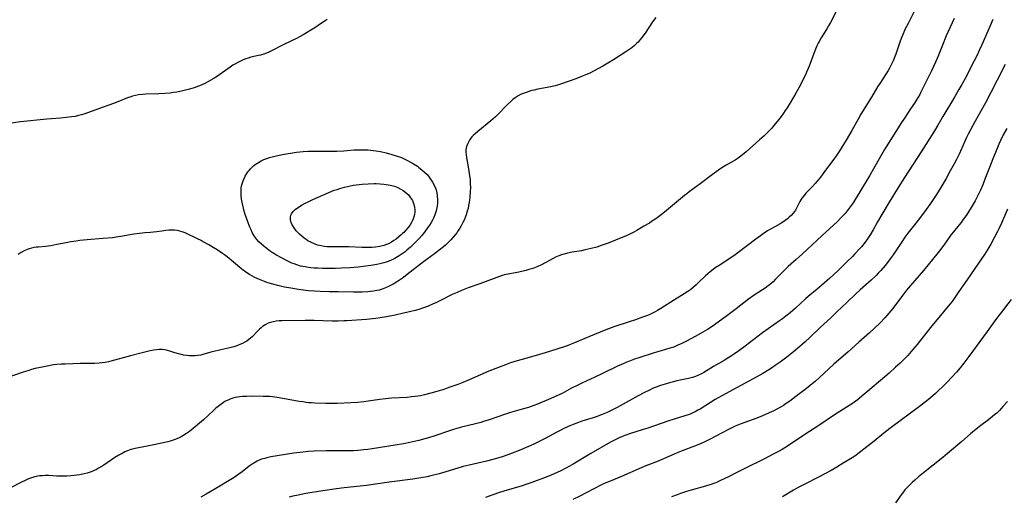
# Model space of a CAD drawing. Units: inches. Extents: x 2071968 to 2077590, y 169407 to 174889.
# Drawn here: x 2077164 to 2077412, y 170507 to 170628 of the extents above; entities that cross this region are included whole.
import ezdxf

# ---------------------------------------------------------------- set-up
doc = ezdxf.new("R2010")
doc.units = ezdxf.units.IN
doc.header["$MEASUREMENT"] = 0
doc.layers.add('c_05_T15S_R19E', color=226, linetype='Continuous')

msp = doc.modelspace()

# ---------------------------------------------------------------- linework, layer by layer
at = {"layer": 'c_05_T15S_R19E'}
for points, elevation in [([(2077399.47, 170627.93), (2077397.45, 170623.47), (2077396.47, 170621.14), (2077395.28, 170618.22), (2077394.68, 170616.86), (2077393.67, 170614.67), (2077391.81, 170610.76), (2077391.05, 170609.27), (2077390.73, 170608.7), (2077389.9, 170607.31), (2077389.38, 170606.5), (2077388.43, 170605.05), (2077386.86, 170602.75), (2077386.11, 170601.63), (2077383.26, 170597.09), (2077381.87, 170594.76), (2077378.03, 170588.17), (2077375.11, 170583.22), (2077374.48, 170582.19), (2077373.9, 170581.3), (2077373.44, 170580.62), (2077372.96, 170579.96), (2077372.46, 170579.31), (2077371.91, 170578.65), (2077371.25, 170577.92), (2077370.86, 170577.52), (2077369.94, 170576.62), (2077366.1, 170573.08), (2077362.35, 170569.5), (2077361.17, 170568.44), (2077359.51, 170567), (2077357.55, 170565.2), (2077356.29, 170563.99), (2077354.34, 170562.01), (2077353.72, 170561.4), (2077353.14, 170560.89), (2077352.48, 170560.35), (2077351.7, 170559.78), (2077351.06, 170559.34), (2077348.95, 170557.97), (2077347.54, 170556.98), (2077344.41, 170554.57), (2077342.05, 170552.78), (2077338.96, 170550.51), (2077337.87, 170549.75), (2077337.19, 170549.31), (2077336.59, 170548.95), (2077335.41, 170548.27), (2077334.04, 170547.54), (2077331.87, 170546.41), (2077330.7, 170545.82), (2077329.69, 170545.33), (2077329.21, 170545.12), (2077328.63, 170544.9), (2077327.64, 170544.57), (2077325.5, 170543.94), (2077323.71, 170543.39), (2077319.83, 170542.14), (2077318.76, 170541.79), (2077317.47, 170541.33), (2077316.52, 170540.96), (2077315.84, 170540.67), (2077314.46, 170540.05), (2077310.5, 170538.1), (2077308.72, 170537.24), (2077305.46, 170535.76), (2077304.27, 170535.2), (2077302.86, 170534.47), (2077300.45, 170533.18), (2077299.31, 170532.63), (2077297.64, 170531.88), (2077294.21, 170530.44), (2077293.32, 170530.09), (2077292, 170529.65), (2077290.4, 170529.17), (2077287.45, 170528.34), (2077285.66, 170527.78), (2077284.47, 170527.37), (2077282.09, 170526.52), (2077280.64, 170526.05), (2077279.96, 170525.85), (2077278.6, 170525.48), (2077275.04, 170524.61), (2077273.32, 170524.12), (2077271.8, 170523.63), (2077268.33, 170522.44), (2077266.74, 170521.94), (2077265.78, 170521.68), (2077264.29, 170521.3), (2077262.06, 170520.8), (2077260.4, 170520.45), (2077258.33, 170520.08), (2077252.55, 170519.18), (2077251.4, 170519.02), (2077250.4, 170518.9), (2077248.92, 170518.76), (2077247.84, 170518.69), (2077246.03, 170518.63), (2077240.91, 170518.63), (2077237.85, 170518.58), (2077236.41, 170518.5), (2077235.02, 170518.37), (2077234.23, 170518.28), (2077232.75, 170518.06), (2077226.93, 170517.12), (2077225.91, 170516.91), (2077225.38, 170516.77), (2077224.6, 170516.53), (2077223.99, 170516.28), (2077223.51, 170516.06), (2077223.05, 170515.81), (2077222.2, 170515.28), (2077221.49, 170514.77), (2077219.7, 170513.39), (2077218.88, 170512.77), (2077217.69, 170511.94), (2077216.03, 170510.88), (2077214.1, 170509.72), (2077210.63, 170507.68), (2077209.3, 170506.93)], 1052), ([(2077409.23, 170627.65), (2077408.52, 170626.07), (2077406.43, 170621.21), (2077405.76, 170619.77), (2077405.3, 170618.82), (2077404.4, 170617.04), (2077402.18, 170612.72), (2077401.38, 170611.25), (2077400.63, 170609.93), (2077399.53, 170608.05), (2077396.56, 170603.1), (2077395.31, 170600.91), (2077394.48, 170599.54), (2077391.09, 170594.18), (2077386.9, 170587.68), (2077385.32, 170585.16), (2077383.06, 170581.51), (2077381.19, 170578.41), (2077380.1, 170576.53), (2077379, 170574.54), (2077378.26, 170573.27), (2077377.57, 170572.21), (2077376.94, 170571.35), (2077376.04, 170570.23), (2077375.65, 170569.77), (2077374.39, 170568.4), (2077373.79, 170567.79), (2077372.28, 170566.3), (2077370.05, 170564.16), (2077368.03, 170562.3), (2077366.06, 170560.54), (2077364.88, 170559.53), (2077362.6, 170557.68), (2077361.87, 170557.04), (2077359.36, 170554.75), (2077358.01, 170553.57), (2077356.95, 170552.7), (2077356.12, 170552.05), (2077355.38, 170551.49), (2077351.07, 170548.46), (2077346.67, 170545.15), (2077345.04, 170543.96), (2077343.97, 170543.21), (2077343.2, 170542.69), (2077341.89, 170541.85), (2077341.34, 170541.52), (2077338.66, 170540), (2077336.25, 170538.47), (2077335.68, 170538.14), (2077334.88, 170537.75), (2077334.14, 170537.46), (2077333.38, 170537.23), (2077332.34, 170536.96), (2077329.45, 170536.33), (2077328.58, 170536.13), (2077327.6, 170535.88), (2077326.47, 170535.55), (2077325.31, 170535.17), (2077324.23, 170534.77), (2077323.49, 170534.47), (2077322.49, 170534.02), (2077321.11, 170533.34), (2077319.67, 170532.57), (2077314.39, 170529.65), (2077312.64, 170528.75), (2077311.82, 170528.35), (2077310.6, 170527.82), (2077309.1, 170527.26), (2077308.34, 170527), (2077305.47, 170526.13), (2077304.61, 170525.84), (2077303.28, 170525.34), (2077302.45, 170525), (2077301.08, 170524.38), (2077299.96, 170523.81), (2077298.99, 170523.3), (2077296.35, 170521.86), (2077294.64, 170520.99), (2077293.36, 170520.39), (2077292.57, 170520.04), (2077289.6, 170518.79), (2077287.86, 170518.08), (2077286.78, 170517.68), (2077285.34, 170517.18), (2077283.89, 170516.73), (2077282.97, 170516.47), (2077281.39, 170516.07), (2077277.04, 170515.08), (2077275.48, 170514.68), (2077274.18, 170514.31), (2077271.15, 170513.39), (2077269.41, 170512.88), (2077267.34, 170512.33), (2077266.37, 170512.1), (2077264.84, 170511.81), (2077262.8, 170511.49), (2077256.78, 170510.74), (2077251.07, 170509.94), (2077245.41, 170509.29), (2077243.54, 170509.04), (2077240.1, 170508.53), (2077235.78, 170507.85), (2077233.81, 170507.5), (2077232.48, 170507.2), (2077231.54, 170506.93)], 1050), ([(2077412.9, 170579.7), (2077411.36, 170576.18), (2077410.71, 170574.77), (2077410.36, 170574.07), (2077409.65, 170572.68), (2077408.66, 170570.86), (2077407.92, 170569.62), (2077407.06, 170568.26), (2077405.55, 170566.04), (2077402.59, 170561.81), (2077400.65, 170558.92), (2077399.79, 170557.67), (2077398.89, 170556.43), (2077398.35, 170555.73), (2077396.78, 170553.79), (2077393.46, 170549.81), (2077392.52, 170548.63), (2077390.06, 170545.51), (2077389.03, 170544.24), (2077388.18, 170543.27), (2077387.73, 170542.78), (2077386.83, 170541.86), (2077385.76, 170540.82), (2077384.65, 170539.78), (2077383.01, 170538.32), (2077378.17, 170534.13), (2077376.16, 170532.44), (2077375.46, 170531.88), (2077374.49, 170531.15), (2077373.13, 170530.23), (2077368.98, 170527.57), (2077365.5, 170525.25), (2077361.73, 170522.82), (2077357.37, 170519.86), (2077356.01, 170519.02), (2077355.24, 170518.57), (2077353.93, 170517.87), (2077351.22, 170516.49), (2077346.93, 170514.39), (2077344.22, 170512.99), (2077342.47, 170512.11), (2077340.45, 170511.15), (2077339.61, 170510.78), (2077338.77, 170510.43), (2077337.97, 170510.13), (2077336.69, 170509.73), (2077333.03, 170508.75), (2077331.85, 170508.4), (2077330.36, 170507.91), (2077329.48, 170507.59), (2077328.06, 170507.01)], 1044), ([(2077413.81, 170556.88), (2077411.04, 170553.3), (2077410.16, 170552.1), (2077407.78, 170548.78), (2077403.15, 170542.51), (2077401.87, 170540.81), (2077400.91, 170539.63), (2077400, 170538.56), (2077398.75, 170537.18), (2077397.76, 170536.14), (2077396.46, 170534.83), (2077395.59, 170533.98), (2077394.7, 170533.15), (2077394.03, 170532.56), (2077392.97, 170531.66), (2077392.21, 170531.04), (2077390.71, 170529.89), (2077383.5, 170524.56), (2077382.09, 170523.46), (2077378.83, 170520.76), (2077377.41, 170519.64), (2077375.45, 170518.15), (2077374.33, 170517.35), (2077373.69, 170516.93), (2077372.45, 170516.14), (2077371.43, 170515.53), (2077369.78, 170514.54), (2077368.39, 170513.74), (2077366.75, 170512.84), (2077365.38, 170512.12), (2077361.36, 170510.1), (2077360.08, 170509.42), (2077358.85, 170508.73), (2077356.1, 170507.07)], 1042), ([(2077412.89, 170531.17), (2077411.76, 170529.83), (2077410.84, 170528.84), (2077410.17, 170528.19), (2077409.63, 170527.73), (2077409.15, 170527.32), (2077408.06, 170526.48), (2077406.15, 170525.06), (2077404.57, 170523.8), (2077403.59, 170522.98), (2077401.34, 170521), (2077397.78, 170518), (2077396.58, 170517.01), (2077391.69, 170513.13), (2077390.45, 170512.1), (2077389.49, 170511.27), (2077388.87, 170510.7), (2077388.13, 170509.98), (2077387.39, 170509.2), (2077387.02, 170508.78), (2077386.67, 170508.35), (2077386.05, 170507.57), (2077384.59, 170505.51)], 1040)]:
    msp.add_lwpolyline(points, dxfattribs=dict(at, elevation=elevation))
for points in [[(2077369.65, 170629.67, 1056), (2077368.19, 170626.85, 1056), (2077367.73, 170626.05, 1056), (2077367.26, 170625.26, 1056), (2077365.88, 170623.02, 1056), (2077365.35, 170622.1, 1056), (2077365.1, 170621.62, 1056), (2077364.8, 170621.01, 1056), (2077364.25, 170619.76, 1056), (2077363.63, 170618.14, 1056), (2077362.82, 170615.87, 1056), (2077362.59, 170615.27, 1056), (2077362.19, 170614.33, 1056), (2077361.87, 170613.66, 1056), (2077360.21, 170610.38, 1056), (2077359.48, 170609.04, 1056), (2077358.89, 170608.01, 1056), (2077357.79, 170606.17, 1056), (2077357.24, 170605.3, 1056), (2077356.8, 170604.62, 1056), (2077356.33, 170603.95, 1056), (2077355.76, 170603.16, 1056), (2077354.74, 170601.83, 1056), (2077353.86, 170600.76, 1056), (2077353.37, 170600.2, 1056), (2077352.8, 170599.59, 1056), (2077351.47, 170598.26, 1056), (2077350.33, 170597.2, 1056), (2077346.92, 170594.23, 1056), (2077345.59, 170593.14, 1056), (2077344.87, 170592.58, 1056), (2077344.12, 170592.08, 1056), (2077343.26, 170591.59, 1056), (2077341.87, 170590.86, 1056), (2077341.02, 170590.34, 1056), (2077339.91, 170589.56, 1056), (2077338.44, 170588.5, 1056), (2077335.32, 170586.11, 1056), (2077332.55, 170584.08, 1056), (2077331.96, 170583.63, 1056), (2077331.38, 170583.17, 1056), (2077329.36, 170581.45, 1056), (2077326.31, 170578.94, 1056), (2077325.15, 170578.04, 1056), (2077324.1, 170577.27, 1056), (2077323.05, 170576.57, 1056), (2077322.49, 170576.21, 1056), (2077321.13, 170575.39, 1056), (2077319.29, 170574.31, 1056), (2077318.43, 170573.84, 1056), (2077317.56, 170573.4, 1056), (2077316.48, 170572.91, 1056), (2077315.81, 170572.63, 1056), (2077312.07, 170571.15, 1056), (2077310.32, 170570.51, 1056), (2077309.22, 170570.15, 1056), (2077307.82, 170569.76, 1056), (2077306.32, 170569.41, 1056), (2077305.38, 170569.23, 1056), (2077303.04, 170568.84, 1056), (2077301.79, 170568.6, 1056), (2077300.96, 170568.39, 1056), (2077300.29, 170568.19, 1056), (2077299.64, 170567.96, 1056), (2077298.76, 170567.58, 1056), (2077298.21, 170567.3, 1056), (2077296.2, 170566.15, 1056), (2077295.09, 170565.57, 1056), (2077294.31, 170565.21, 1056), (2077293.53, 170564.89, 1056), (2077293.09, 170564.73, 1056), (2077292.1, 170564.44, 1056), (2077291.31, 170564.24, 1056), (2077289.51, 170563.83, 1056), (2077285.96, 170563.09, 1056), (2077285.34, 170562.94, 1056), (2077284.65, 170562.73, 1056), (2077283.97, 170562.49, 1056), (2077281.08, 170561.35, 1056), (2077279.72, 170560.86, 1056), (2077276.73, 170559.83, 1056), (2077275.03, 170559.17, 1056), (2077273.95, 170558.71, 1056), (2077272.74, 170558.16, 1056), (2077269.96, 170556.74, 1056), (2077268.57, 170556.06, 1056), (2077267.95, 170555.79, 1056), (2077266.48, 170555.17, 1056), (2077265.21, 170554.7, 1056), (2077264.27, 170554.39, 1056), (2077263.37, 170554.12, 1056), (2077261.96, 170553.75, 1056), (2077260.43, 170553.41, 1056), (2077258.34, 170552.97, 1056), (2077256.12, 170552.52, 1056), (2077254.53, 170552.26, 1056), (2077253.46, 170552.11, 1056), (2077252.57, 170552.01, 1056), (2077251.11, 170551.88, 1056), (2077246.11, 170551.52, 1056), (2077245.4, 170551.48, 1056), (2077243.93, 170551.43, 1056), (2077242.4, 170551.42, 1056), (2077237.87, 170551.56, 1056), (2077235.63, 170551.58, 1056), (2077229.71, 170551.52, 1056), (2077229.01, 170551.49, 1056), (2077228.32, 170551.43, 1056), (2077227.51, 170551.3, 1056), (2077226.81, 170551.1, 1056), (2077226.24, 170550.88, 1056), (2077225.7, 170550.61, 1056), (2077225.26, 170550.35, 1056), (2077224.83, 170550.05, 1056), (2077224.46, 170549.75, 1056), (2077224.1, 170549.43, 1056), (2077223.66, 170549, 1056), (2077222.18, 170547.47, 1056), (2077221.8, 170547.12, 1056), (2077221.41, 170546.79, 1056), (2077220.9, 170546.41, 1056), (2077220.41, 170546.11, 1056), (2077219.78, 170545.79, 1056), (2077219.12, 170545.5, 1056), (2077218.31, 170545.2, 1056), (2077217.6, 170544.97, 1056), (2077216.88, 170544.76, 1056), (2077215.43, 170544.41, 1056), (2077212.56, 170543.77, 1056), (2077211.76, 170543.56, 1056), (2077209.8, 170542.99, 1056), (2077209.25, 170542.86, 1056), (2077208.43, 170542.73, 1056), (2077207.87, 170542.67, 1056), (2077207.31, 170542.65, 1056), (2077206.44, 170542.67, 1056), (2077205.69, 170542.74, 1056), (2077204.85, 170542.87, 1056), (2077204.02, 170543.05, 1056), (2077203.59, 170543.16, 1056), (2077202.71, 170543.42, 1056), (2077201.44, 170543.85, 1056), (2077200.83, 170544.03, 1056), (2077200.2, 170544.16, 1056), (2077199.51, 170544.23, 1056), (2077198.79, 170544.23, 1056), (2077198.1, 170544.18, 1056), (2077197.4, 170544.09, 1056), (2077196.46, 170543.91, 1056), (2077195.83, 170543.76, 1056), (2077194.15, 170543.33, 1056), (2077191.47, 170542.7, 1056), (2077186.56, 170541.3, 1056), (2077185.95, 170541.14, 1056), (2077185.08, 170540.97, 1056), (2077184.36, 170540.87, 1056), (2077183.63, 170540.8, 1056), (2077182.39, 170540.74, 1056), (2077178.82, 170540.7, 1056), (2077176.93, 170540.67, 1056), (2077174.98, 170540.6, 1056), (2077173.99, 170540.55, 1056), (2077172.94, 170540.46, 1056), (2077172.11, 170540.36, 1056), (2077170.48, 170540.09, 1056), (2077168.79, 170539.75, 1056), (2077167.45, 170539.43, 1056), (2077166.55, 170539.18, 1056), (2077165.61, 170538.9, 1056), (2077164.41, 170538.51, 1056), (2077159.06, 170536.68, 1056)], [(2077389.54, 170629.96, 1054), (2077387.79, 170626.63, 1054), (2077387.09, 170625.25, 1054), (2077386.52, 170624.02, 1054), (2077386.05, 170622.85, 1054), (2077385.73, 170621.95, 1054), (2077384.71, 170618.91, 1054), (2077384.48, 170618.28, 1054), (2077384.11, 170617.39, 1054), (2077383.79, 170616.71, 1054), (2077383.46, 170616.03, 1054), (2077383.1, 170615.36, 1054), (2077382.74, 170614.74, 1054), (2077380.84, 170611.76, 1054), (2077380.11, 170610.59, 1054), (2077378.55, 170608.01, 1054), (2077375.9, 170603.71, 1054), (2077375.17, 170602.45, 1054), (2077373.56, 170599.57, 1054), (2077372.17, 170597.16, 1054), (2077371.34, 170595.77, 1054), (2077370.4, 170594.28, 1054), (2077369.52, 170593.02, 1054), (2077366.99, 170589.54, 1054), (2077365.71, 170587.84, 1054), (2077364.83, 170586.77, 1054), (2077364.36, 170586.23, 1054), (2077363.57, 170585.34, 1054), (2077362.03, 170583.74, 1054), (2077361.55, 170583.21, 1054), (2077361.01, 170582.52, 1054), (2077360.49, 170581.7, 1054), (2077359.65, 170579.98, 1054), (2077359.35, 170579.45, 1054), (2077359.11, 170579.09, 1054), (2077358.79, 170578.67, 1054), (2077358.32, 170578.16, 1054), (2077357.81, 170577.67, 1054), (2077357.32, 170577.27, 1054), (2077356.81, 170576.88, 1054), (2077356.19, 170576.46, 1054), (2077355.47, 170576.03, 1054), (2077354.14, 170575.3, 1054), (2077352.94, 170574.6, 1054), (2077352.31, 170574.21, 1054), (2077351.2, 170573.47, 1054), (2077350.52, 170573, 1054), (2077349.4, 170572.17, 1054), (2077344.83, 170568.66, 1054), (2077344.19, 170568.19, 1054), (2077343.29, 170567.58, 1054), (2077340.08, 170565.51, 1054), (2077339.12, 170564.86, 1054), (2077338.62, 170564.5, 1054), (2077337.81, 170563.88, 1054), (2077337.24, 170563.39, 1054), (2077336.68, 170562.88, 1054), (2077335.01, 170561.27, 1054), (2077334.31, 170560.63, 1054), (2077333.6, 170560.01, 1054), (2077332.92, 170559.46, 1054), (2077332.23, 170558.95, 1054), (2077331.28, 170558.3, 1054), (2077328.82, 170556.8, 1054), (2077325.37, 170554.6, 1054), (2077324.55, 170554.11, 1054), (2077323.92, 170553.76, 1054), (2077323.27, 170553.43, 1054), (2077322.62, 170553.13, 1054), (2077322, 170552.88, 1054), (2077320.74, 170552.41, 1054), (2077319, 170551.79, 1054), (2077317.4, 170551.24, 1054), (2077313.56, 170549.98, 1054), (2077311.48, 170549.24, 1054), (2077310.06, 170548.67, 1054), (2077307.2, 170547.45, 1054), (2077303.6, 170545.93, 1054), (2077302.32, 170545.43, 1054), (2077301.72, 170545.21, 1054), (2077300.72, 170544.88, 1054), (2077296.22, 170543.43, 1054), (2077294.75, 170542.99, 1054), (2077290.95, 170541.92, 1054), (2077289.15, 170541.39, 1054), (2077287.46, 170540.86, 1054), (2077286.13, 170540.39, 1054), (2077284.4, 170539.73, 1054), (2077282, 170538.77, 1054), (2077279.83, 170537.84, 1054), (2077276.98, 170536.57, 1054), (2077275.38, 170535.91, 1054), (2077274.14, 170535.44, 1054), (2077271.89, 170534.63, 1054), (2077270.57, 170534.18, 1054), (2077268.82, 170533.63, 1054), (2077267.34, 170533.22, 1054), (2077265.71, 170532.81, 1054), (2077264.68, 170532.59, 1054), (2077263.38, 170532.38, 1054), (2077262.47, 170532.27, 1054), (2077261.39, 170532.18, 1054), (2077257.43, 170531.94, 1054), (2077255.88, 170531.81, 1054), (2077254.45, 170531.65, 1054), (2077253.82, 170531.56, 1054), (2077251.51, 170531.18, 1054), (2077250.42, 170531.03, 1054), (2077248.85, 170530.86, 1054), (2077247.15, 170530.76, 1054), (2077243.71, 170530.64, 1054), (2077242.41, 170530.61, 1054), (2077240.84, 170530.63, 1054), (2077238.06, 170530.71, 1054), (2077237.11, 170530.76, 1054), (2077236.44, 170530.82, 1054), (2077235.88, 170530.88, 1054), (2077234.98, 170531.02, 1054), (2077234.08, 170531.17, 1054), (2077230.89, 170531.73, 1054), (2077228.54, 170532.17, 1054), (2077227.94, 170532.26, 1054), (2077227.34, 170532.34, 1054), (2077226.67, 170532.39, 1054), (2077226.01, 170532.41, 1054), (2077224.98, 170532.42, 1054), (2077221.94, 170532.44, 1054), (2077220.75, 170532.42, 1054), (2077219.74, 170532.38, 1054), (2077219.11, 170532.32, 1054), (2077218.48, 170532.23, 1054), (2077217.9, 170532.11, 1054), (2077217.33, 170531.95, 1054), (2077216.82, 170531.78, 1054), (2077216.33, 170531.58, 1054), (2077215.64, 170531.26, 1054), (2077215.34, 170531.09, 1054), (2077214.96, 170530.86, 1054), (2077214.3, 170530.41, 1054), (2077213.65, 170529.91, 1054), (2077213.04, 170529.41, 1054), (2077212.44, 170528.88, 1054), (2077209.93, 170526.54, 1054), (2077208.94, 170525.66, 1054), (2077207.87, 170524.76, 1054), (2077206.83, 170523.93, 1054), (2077206.36, 170523.57, 1054), (2077205.62, 170523.04, 1054), (2077204.7, 170522.46, 1054), (2077204.26, 170522.21, 1054), (2077203.81, 170521.99, 1054), (2077203.23, 170521.72, 1054), (2077202.75, 170521.54, 1054), (2077202.27, 170521.37, 1054), (2077201.52, 170521.14, 1054), (2077200.96, 170520.98, 1054), (2077199.72, 170520.68, 1054), (2077197.42, 170520.19, 1054), (2077195.69, 170519.84, 1054), (2077192.72, 170519.29, 1054), (2077192.01, 170519.12, 1054), (2077191.59, 170519, 1054), (2077190.74, 170518.69, 1054), (2077190.05, 170518.38, 1054), (2077189.37, 170518.03, 1054), (2077188.53, 170517.55, 1054), (2077187.57, 170516.95, 1054), (2077184.74, 170515.08, 1054), (2077183.46, 170514.28, 1054), (2077182.9, 170513.97, 1054), (2077182.33, 170513.68, 1054), (2077182.04, 170513.55, 1054), (2077181.33, 170513.27, 1054), (2077180.6, 170513.04, 1054), (2077179.85, 170512.85, 1054), (2077179.35, 170512.74, 1054), (2077178.68, 170512.62, 1054), (2077177.97, 170512.51, 1054), (2077177.26, 170512.43, 1054), (2077176.41, 170512.35, 1054), (2077175.41, 170512.3, 1054), (2077173.97, 170512.28, 1054), (2077172.95, 170512.31, 1054), (2077170.89, 170512.41, 1054), (2077169.98, 170512.41, 1054), (2077169.26, 170512.39, 1054), (2077168.55, 170512.32, 1054), (2077167.71, 170512.18, 1054), (2077166.73, 170511.91, 1054), (2077166.26, 170511.74, 1054), (2077165.79, 170511.56, 1054), (2077165.09, 170511.26, 1054), (2077163.85, 170510.66, 1054), (2077161.38, 170509.42, 1054)], [(2077241.16, 170627.61, 1060), (2077240.68, 170627.29, 1060), (2077239.51, 170626.53, 1060), (2077238.03, 170625.53, 1060), (2077237.07, 170624.92, 1060), (2077235.94, 170624.24, 1060), (2077235.13, 170623.78, 1060), (2077234.31, 170623.34, 1060), (2077233.38, 170622.86, 1060), (2077230.21, 170621.32, 1060), (2077226.9, 170619.62, 1060), (2077226.43, 170619.4, 1060), (2077225.82, 170619.14, 1060), (2077225.2, 170618.91, 1060), (2077224.31, 170618.64, 1060), (2077223.83, 170618.52, 1060), (2077221.87, 170618.09, 1060), (2077221.23, 170617.91, 1060), (2077220.58, 170617.7, 1060), (2077219.93, 170617.43, 1060), (2077219.29, 170617.14, 1060), (2077218.6, 170616.79, 1060), (2077217.99, 170616.44, 1060), (2077217.38, 170616.07, 1060), (2077216.68, 170615.6, 1060), (2077213.47, 170613.34, 1060), (2077212.36, 170612.62, 1060), (2077211.82, 170612.3, 1060), (2077211.05, 170611.86, 1060), (2077210.26, 170611.45, 1060), (2077209.32, 170611.02, 1060), (2077208.71, 170610.78, 1060), (2077207.54, 170610.37, 1060), (2077206.41, 170610.04, 1060), (2077205.05, 170609.68, 1060), (2077204.39, 170609.52, 1060), (2077203.22, 170609.29, 1060), (2077202.36, 170609.16, 1060), (2077201.49, 170609.06, 1060), (2077200.17, 170608.95, 1060), (2077198.66, 170608.86, 1060), (2077195.36, 170608.74, 1060), (2077194.57, 170608.69, 1060), (2077193.53, 170608.57, 1060), (2077192.75, 170608.43, 1060), (2077191.97, 170608.24, 1060), (2077191.56, 170608.11, 1060), (2077190.77, 170607.83, 1060), (2077188.3, 170606.82, 1060), (2077187.18, 170606.39, 1060), (2077183.4, 170605.09, 1060), (2077179.99, 170603.83, 1060), (2077179.14, 170603.56, 1060), (2077178.34, 170603.35, 1060), (2077177.53, 170603.17, 1060), (2077176.71, 170603.03, 1060), (2077175.28, 170602.85, 1060), (2077173.82, 170602.72, 1060), (2077170.42, 170602.45, 1060), (2077163.71, 170601.77, 1060), (2077160.17, 170601.31, 1060)], [(2077324.1, 170628.15, 1058), (2077323.29, 170627.02, 1058), (2077321.41, 170624.21, 1058), (2077320.59, 170623.07, 1058), (2077320.19, 170622.57, 1058), (2077319.65, 170621.95, 1058), (2077319.26, 170621.54, 1058), (2077318.68, 170621.01, 1058), (2077318.07, 170620.52, 1058), (2077317.31, 170619.97, 1058), (2077316.78, 170619.62, 1058), (2077313.45, 170617.48, 1058), (2077312.02, 170616.59, 1058), (2077310.78, 170615.88, 1058), (2077308.4, 170614.59, 1058), (2077307.67, 170614.2, 1058), (2077306.62, 170613.71, 1058), (2077305.36, 170613.2, 1058), (2077303.92, 170612.66, 1058), (2077300.3, 170611.36, 1058), (2077299.27, 170611.03, 1058), (2077298.7, 170610.87, 1058), (2077297.59, 170610.62, 1058), (2077294.32, 170610.01, 1058), (2077293.43, 170609.81, 1058), (2077292.83, 170609.67, 1058), (2077292.1, 170609.46, 1058), (2077291.38, 170609.23, 1058), (2077290.67, 170608.97, 1058), (2077290.15, 170608.75, 1058), (2077289.35, 170608.33, 1058), (2077288.61, 170607.85, 1058), (2077288.03, 170607.41, 1058), (2077287.48, 170606.93, 1058), (2077286.64, 170606.14, 1058), (2077286.1, 170605.6, 1058), (2077284.58, 170603.99, 1058), (2077284.05, 170603.46, 1058), (2077283.61, 170603.06, 1058), (2077282.44, 170602.06, 1058), (2077279.16, 170599.37, 1058), (2077278.49, 170598.78, 1058), (2077278.07, 170598.38, 1058), (2077277.69, 170597.96, 1058), (2077277.25, 170597.42, 1058), (2077276.88, 170596.85, 1058), (2077276.63, 170596.33, 1058), (2077276.35, 170595.54, 1058), (2077276.19, 170594.72, 1058), (2077276.16, 170594.16, 1058), (2077276.21, 170593.43, 1058), (2077276.29, 170592.81, 1058), (2077276.86, 170589.87, 1058), (2077277.04, 170588.77, 1058), (2077277.12, 170588.15, 1058), (2077277.22, 170587.22, 1058), (2077277.26, 170586.68, 1058), (2077277.28, 170586.13, 1058), (2077277.3, 170585.17, 1058), (2077277.27, 170584.15, 1058), (2077277.17, 170582.74, 1058), (2077277, 170581.44, 1058), (2077276.86, 170580.64, 1058), (2077276.71, 170579.92, 1058), (2077276.52, 170579.21, 1058), (2077276.23, 170578.26, 1058), (2077275.99, 170577.61, 1058), (2077275.72, 170576.97, 1058), (2077275.43, 170576.35, 1058), (2077274.97, 170575.47, 1058), (2077274.62, 170574.88, 1058), (2077274.25, 170574.3, 1058), (2077273.86, 170573.76, 1058), (2077273.45, 170573.23, 1058), (2077272.96, 170572.64, 1058), (2077272.38, 170572.01, 1058), (2077271.5, 170571.12, 1058), (2077271, 170570.66, 1058), (2077270.49, 170570.21, 1058), (2077269.45, 170569.35, 1058), (2077268.22, 170568.41, 1058), (2077266.43, 170567.1, 1058), (2077265.48, 170566.39, 1058), (2077261.35, 170563.18, 1058), (2077260.42, 170562.48, 1058), (2077259.64, 170561.92, 1058), (2077258.62, 170561.24, 1058), (2077257.83, 170560.78, 1058), (2077257.34, 170560.51, 1058), (2077256.61, 170560.15, 1058), (2077255.87, 170559.83, 1058), (2077255.07, 170559.53, 1058), (2077254.32, 170559.3, 1058), (2077253.65, 170559.14, 1058), (2077252.86, 170559, 1058), (2077252.06, 170558.9, 1058), (2077251.42, 170558.84, 1058), (2077249.96, 170558.76, 1058), (2077249.07, 170558.74, 1058), (2077247.8, 170558.74, 1058), (2077243.9, 170558.8, 1058), (2077241.7, 170558.85, 1058), (2077239.41, 170558.95, 1058), (2077237.92, 170559.02, 1058), (2077236.41, 170559.13, 1058), (2077234.53, 170559.33, 1058), (2077233.41, 170559.48, 1058), (2077231.97, 170559.73, 1058), (2077230.38, 170560.05, 1058), (2077228.74, 170560.41, 1058), (2077227.43, 170560.75, 1058), (2077226.48, 170561.03, 1058), (2077225.93, 170561.21, 1058), (2077225.37, 170561.41, 1058), (2077224.46, 170561.76, 1058), (2077223.64, 170562.11, 1058), (2077222.71, 170562.56, 1058), (2077222.14, 170562.87, 1058), (2077221.58, 170563.2, 1058), (2077220.86, 170563.67, 1058), (2077219.63, 170564.6, 1058), (2077215.91, 170567.64, 1058), (2077215.23, 170568.16, 1058), (2077214.69, 170568.54, 1058), (2077213.4, 170569.42, 1058), (2077212.38, 170570.05, 1058), (2077211.28, 170570.72, 1058), (2077209.89, 170571.51, 1058), (2077209.34, 170571.8, 1058), (2077208.44, 170572.26, 1058), (2077205.33, 170573.71, 1058), (2077204.57, 170574.01, 1058), (2077203.93, 170574.2, 1058), (2077203.28, 170574.33, 1058), (2077202.6, 170574.41, 1058), (2077201.85, 170574.42, 1058), (2077201.15, 170574.39, 1058), (2077200.45, 170574.33, 1058), (2077199.43, 170574.19, 1058), (2077198.12, 170573.98, 1058), (2077197.33, 170573.88, 1058), (2077196.59, 170573.81, 1058), (2077195.11, 170573.71, 1058), (2077193.82, 170573.59, 1058), (2077192.35, 170573.38, 1058), (2077189.04, 170572.79, 1058), (2077188.38, 170572.7, 1058), (2077186.95, 170572.52, 1058), (2077184.53, 170572.3, 1058), (2077180.55, 170571.97, 1058), (2077178.73, 170571.79, 1058), (2077177.81, 170571.67, 1058), (2077176.43, 170571.46, 1058), (2077175.26, 170571.24, 1058), (2077172.93, 170570.76, 1058), (2077171.43, 170570.49, 1058), (2077170.09, 170570.32, 1058), (2077168.3, 170570.16, 1058), (2077167.72, 170570.09, 1058), (2077167.16, 170570, 1058), (2077166.52, 170569.86, 1058), (2077165.89, 170569.69, 1058), (2077165.38, 170569.51, 1058), (2077164.68, 170569.21, 1058), (2077163.89, 170568.78, 1058), (2077163.14, 170568.28, 1058)], [(2077412.33, 170616.25, 1048), (2077410.29, 170612.33, 1048), (2077408.68, 170609.16, 1048), (2077407.33, 170606.59, 1048), (2077404.75, 170601.94, 1048), (2077403, 170598.65, 1048), (2077402.57, 170597.79, 1048), (2077402.22, 170597.05, 1048), (2077401.05, 170594.41, 1048), (2077400.7, 170593.64, 1048), (2077400.1, 170592.43, 1048), (2077399.43, 170591.17, 1048), (2077398.45, 170589.37, 1048), (2077397.38, 170587.46, 1048), (2077396.04, 170585.18, 1048), (2077394.97, 170583.46, 1048), (2077394.12, 170582.17, 1048), (2077393.43, 170581.15, 1048), (2077392.37, 170579.63, 1048), (2077390.91, 170577.67, 1048), (2077389.77, 170576.21, 1048), (2077387.76, 170573.67, 1048), (2077386.99, 170572.65, 1048), (2077386.2, 170571.49, 1048), (2077384.57, 170568.95, 1048), (2077384.05, 170568.19, 1048), (2077383.31, 170567.15, 1048), (2077382.89, 170566.61, 1048), (2077382.04, 170565.53, 1048), (2077380.93, 170564.26, 1048), (2077380.28, 170563.56, 1048), (2077379.72, 170562.99, 1048), (2077378.45, 170561.79, 1048), (2077375.74, 170559.37, 1048), (2077374.57, 170558.3, 1048), (2077372.38, 170556.18, 1048), (2077369.83, 170553.75, 1048), (2077368.38, 170552.39, 1048), (2077365.51, 170549.76, 1048), (2077362.99, 170547.33, 1048), (2077361.83, 170546.24, 1048), (2077360.51, 170545.06, 1048), (2077358.88, 170543.69, 1048), (2077357.21, 170542.37, 1048), (2077355.5, 170541.08, 1048), (2077354.28, 170540.21, 1048), (2077353.34, 170539.58, 1048), (2077352.63, 170539.13, 1048), (2077351.1, 170538.21, 1048), (2077348.66, 170536.84, 1048), (2077344.46, 170534.58, 1048), (2077339.13, 170531.64, 1048), (2077337.91, 170530.92, 1048), (2077335.28, 170529.23, 1048), (2077334.75, 170528.92, 1048), (2077334.08, 170528.55, 1048), (2077333.46, 170528.24, 1048), (2077332.82, 170527.96, 1048), (2077332.28, 170527.75, 1048), (2077331.44, 170527.47, 1048), (2077328.72, 170526.67, 1048), (2077327.18, 170526.19, 1048), (2077322.14, 170524.43, 1048), (2077320.93, 170524.03, 1048), (2077317.45, 170522.93, 1048), (2077316.51, 170522.61, 1048), (2077315.59, 170522.26, 1048), (2077314.68, 170521.87, 1048), (2077313.52, 170521.29, 1048), (2077312.69, 170520.84, 1048), (2077307.72, 170517.96, 1048), (2077303.28, 170515.31, 1048), (2077301.37, 170514.25, 1048), (2077300.15, 170513.62, 1048), (2077299.21, 170513.18, 1048), (2077297.89, 170512.62, 1048), (2077296.41, 170512.03, 1048), (2077292.86, 170510.71, 1048), (2077291.52, 170510.23, 1048), (2077290.38, 170509.85, 1048), (2077285.79, 170508.45, 1048), (2077284.43, 170508.02, 1048), (2077281.09, 170506.92, 1048)], [(2077412.69, 170600.12, 1046), (2077411.82, 170598.46, 1046), (2077411.15, 170597.1, 1046), (2077410.71, 170596.13, 1046), (2077410.25, 170595.06, 1046), (2077409.17, 170592.43, 1046), (2077408.33, 170590.28, 1046), (2077407.19, 170587.27, 1046), (2077406.63, 170585.85, 1046), (2077406.05, 170584.5, 1046), (2077405.52, 170583.38, 1046), (2077405.23, 170582.8, 1046), (2077404.71, 170581.82, 1046), (2077403.97, 170580.56, 1046), (2077402.77, 170578.65, 1046), (2077402.04, 170577.57, 1046), (2077401.64, 170577, 1046), (2077401.18, 170576.38, 1046), (2077400.71, 170575.79, 1046), (2077399.27, 170574.02, 1046), (2077398.7, 170573.3, 1046), (2077398.17, 170572.59, 1046), (2077396.56, 170570.29, 1046), (2077396, 170569.54, 1046), (2077395.37, 170568.74, 1046), (2077392.87, 170565.65, 1046), (2077391.69, 170564.22, 1046), (2077390.61, 170562.96, 1046), (2077388.4, 170560.43, 1046), (2077387.4, 170559.23, 1046), (2077386.35, 170557.9, 1046), (2077383.91, 170554.65, 1046), (2077382.94, 170553.43, 1046), (2077381.93, 170552.27, 1046), (2077380.77, 170551.03, 1046), (2077379.27, 170549.57, 1046), (2077378.1, 170548.49, 1046), (2077375.34, 170546.08, 1046), (2077372.7, 170543.72, 1046), (2077369.09, 170540.54, 1046), (2077365.35, 170537.14, 1046), (2077364.39, 170536.31, 1046), (2077363.08, 170535.2, 1046), (2077362.14, 170534.43, 1046), (2077361.14, 170533.65, 1046), (2077359.46, 170532.37, 1046), (2077357.91, 170531.22, 1046), (2077357.01, 170530.6, 1046), (2077356.31, 170530.15, 1046), (2077355.73, 170529.8, 1046), (2077354.54, 170529.13, 1046), (2077353.92, 170528.81, 1046), (2077352.76, 170528.25, 1046), (2077351.09, 170527.52, 1046), (2077349.64, 170526.95, 1046), (2077345.44, 170525.42, 1046), (2077344.17, 170524.89, 1046), (2077343.32, 170524.49, 1046), (2077342.47, 170524.06, 1046), (2077337.67, 170521.55, 1046), (2077336.63, 170521.04, 1046), (2077335.37, 170520.47, 1046), (2077333.88, 170519.85, 1046), (2077330.74, 170518.66, 1046), (2077329.51, 170518.18, 1046), (2077328.76, 170517.85, 1046), (2077326.08, 170516.63, 1046), (2077324.67, 170516.05, 1046), (2077321.61, 170514.88, 1046), (2077320.46, 170514.41, 1046), (2077315.45, 170512.21, 1046), (2077312.4, 170510.95, 1046), (2077311.53, 170510.57, 1046), (2077310.42, 170510.04, 1046), (2077306.54, 170508.05, 1046), (2077304.91, 170507.24, 1046), (2077303.18, 170506.41, 1046)]]:
    msp.add_polyline3d(points, dxfattribs=at)
for points in [[(2077228.37, 170568.13, 1060), (2077227.31, 170568.8, 1060), (2077226.55, 170569.31, 1060), (2077225.9, 170569.77, 1060), (2077225.27, 170570.25, 1060), (2077224.54, 170570.87, 1060), (2077223.94, 170571.46, 1060), (2077223.38, 170572.09, 1060), (2077222.9, 170572.73, 1060), (2077222.47, 170573.4, 1060), (2077222.23, 170573.85, 1060), (2077221.93, 170574.48, 1060), (2077221.66, 170575.14, 1060), (2077221.06, 170576.76, 1060), (2077220.49, 170578.4, 1060), (2077220.24, 170579.19, 1060), (2077220.03, 170579.95, 1060), (2077219.84, 170580.71, 1060), (2077219.67, 170581.47, 1060), (2077219.55, 170582.22, 1060), (2077219.44, 170583.19, 1060), (2077219.41, 170583.85, 1060), (2077219.42, 170584.51, 1060), (2077219.47, 170585.15, 1060), (2077219.55, 170585.63, 1060), (2077219.66, 170586.11, 1060), (2077219.92, 170586.9, 1060), (2077220.17, 170587.51, 1060), (2077220.48, 170588.09, 1060), (2077220.87, 170588.73, 1060), (2077221.15, 170589.12, 1060), (2077221.45, 170589.49, 1060), (2077221.8, 170589.9, 1060), (2077222.17, 170590.28, 1060), (2077222.59, 170590.66, 1060), (2077223.02, 170591, 1060), (2077223.79, 170591.54, 1060), (2077224.49, 170591.93, 1060), (2077225.13, 170592.23, 1060), (2077225.91, 170592.52, 1060), (2077226.6, 170592.75, 1060), (2077227.31, 170592.95, 1060), (2077228.29, 170593.2, 1060), (2077229.48, 170593.46, 1060), (2077230.83, 170593.71, 1060), (2077232.4, 170593.96, 1060), (2077233.45, 170594.1, 1060), (2077235.11, 170594.29, 1060), (2077236.38, 170594.37, 1060), (2077237.58, 170594.4, 1060), (2077241.35, 170594.37, 1060), (2077242.41, 170594.37, 1060), (2077243.6, 170594.39, 1060), (2077245.35, 170594.48, 1060), (2077247.85, 170594.67, 1060), (2077249.13, 170594.72, 1060), (2077249.97, 170594.73, 1060), (2077251.44, 170594.67, 1060), (2077252.77, 170594.54, 1060), (2077253.51, 170594.44, 1060), (2077254.59, 170594.26, 1060), (2077256.03, 170593.95, 1060), (2077257.46, 170593.57, 1060), (2077258.81, 170593.14, 1060), (2077259.88, 170592.74, 1060), (2077260.94, 170592.28, 1060), (2077261.42, 170592.04, 1060), (2077262.21, 170591.62, 1060), (2077262.98, 170591.17, 1060), (2077263.92, 170590.56, 1060), (2077264.33, 170590.26, 1060), (2077265.07, 170589.69, 1060), (2077265.73, 170589.09, 1060), (2077266.36, 170588.46, 1060), (2077266.73, 170588.04, 1060), (2077267.28, 170587.31, 1060), (2077267.77, 170586.55, 1060), (2077268.18, 170585.78, 1060), (2077268.48, 170585.06, 1060), (2077268.64, 170584.57, 1060), (2077268.83, 170583.84, 1060), (2077268.96, 170583.08, 1060), (2077269.02, 170582.2, 1060), (2077269, 170581.29, 1060), (2077268.92, 170580.52, 1060), (2077268.77, 170579.75, 1060), (2077268.66, 170579.29, 1060), (2077268.51, 170578.78, 1060), (2077268.33, 170578.27, 1060), (2077268.04, 170577.59, 1060), (2077267.74, 170576.95, 1060), (2077267.4, 170576.32, 1060), (2077266.99, 170575.66, 1060), (2077266.51, 170574.97, 1060), (2077265.73, 170573.95, 1060), (2077265.03, 170573.1, 1060), (2077264.34, 170572.31, 1060), (2077263.55, 170571.47, 1060), (2077262.86, 170570.77, 1060), (2077262.2, 170570.15, 1060), (2077261.29, 170569.33, 1060), (2077260.83, 170568.96, 1060), (2077260.37, 170568.61, 1060), (2077259.58, 170568.07, 1060), (2077258.93, 170567.67, 1060), (2077258.27, 170567.3, 1060), (2077257.72, 170567.03, 1060), (2077257.32, 170566.85, 1060), (2077256.55, 170566.54, 1060), (2077256.02, 170566.36, 1060), (2077255.47, 170566.2, 1060), (2077254.41, 170565.93, 1060), (2077253.71, 170565.78, 1060), (2077252.18, 170565.53, 1060), (2077250.24, 170565.26, 1060), (2077248.98, 170565.1, 1060), (2077246.86, 170564.9, 1060), (2077244.78, 170564.79, 1060), (2077243.17, 170564.76, 1060), (2077240.83, 170564.74, 1060), (2077240.01, 170564.74, 1060), (2077238.73, 170564.78, 1060), (2077237.87, 170564.83, 1060), (2077237, 170564.9, 1060), (2077236.41, 170564.98, 1060), (2077235.58, 170565.12, 1060), (2077234.46, 170565.36, 1060), (2077233.46, 170565.66, 1060), (2077232.85, 170565.87, 1060), (2077232.25, 170566.11, 1060), (2077231.04, 170566.67, 1060), (2077229.61, 170567.42, 1060)], [(2077262.55, 170576.51, 1062), (2077262.1, 170575.79, 1062), (2077261.59, 170575.09, 1062), (2077261.05, 170574.45, 1062), (2077260.48, 170573.83, 1062), (2077260.19, 170573.54, 1062), (2077259.92, 170573.28, 1062), (2077259.26, 170572.71, 1062), (2077258.58, 170572.18, 1062), (2077257.98, 170571.77, 1062), (2077257.37, 170571.39, 1062), (2077256.78, 170571.08, 1062), (2077256.14, 170570.8, 1062), (2077255.48, 170570.56, 1062), (2077254.43, 170570.28, 1062), (2077253.33, 170570.12, 1062), (2077252.47, 170570.05, 1062), (2077251.61, 170570.02, 1062), (2077249.88, 170570.05, 1062), (2077246.59, 170570.18, 1062), (2077245.37, 170570.21, 1062), (2077241.92, 170570.21, 1062), (2077241.14, 170570.24, 1062), (2077240.36, 170570.31, 1062), (2077239.6, 170570.43, 1062), (2077239.2, 170570.52, 1062), (2077238.69, 170570.66, 1062), (2077237.94, 170570.94, 1062), (2077237.21, 170571.26, 1062), (2077236.31, 170571.74, 1062), (2077235.83, 170572.04, 1062), (2077235.36, 170572.36, 1062), (2077234.72, 170572.86, 1062), (2077234.13, 170573.4, 1062), (2077233.82, 170573.73, 1062), (2077233.36, 170574.27, 1062), (2077232.98, 170574.77, 1062), (2077232.64, 170575.27, 1062), (2077232.34, 170575.79, 1062), (2077232.1, 170576.32, 1062), (2077231.98, 170576.73, 1062), (2077231.91, 170577.15, 1062), (2077231.89, 170577.71, 1062), (2077231.99, 170578.24, 1062), (2077232.13, 170578.56, 1062), (2077232.53, 170579.12, 1062), (2077233.07, 170579.62, 1062), (2077233.45, 170579.91, 1062), (2077234.05, 170580.32, 1062), (2077234.69, 170580.72, 1062), (2077235.6, 170581.22, 1062), (2077236.19, 170581.53, 1062), (2077237.52, 170582.16, 1062), (2077241.61, 170583.95, 1062), (2077242.96, 170584.48, 1062), (2077243.65, 170584.72, 1062), (2077244.35, 170584.94, 1062), (2077245.51, 170585.27, 1062), (2077247.03, 170585.62, 1062), (2077247.79, 170585.76, 1062), (2077248.47, 170585.87, 1062), (2077249.96, 170586.04, 1062), (2077251.5, 170586.15, 1062), (2077252.98, 170586.19, 1062), (2077253.55, 170586.18, 1062), (2077254.54, 170586.15, 1062), (2077255.49, 170586.07, 1062), (2077256.07, 170585.99, 1062), (2077256.65, 170585.9, 1062), (2077257.49, 170585.71, 1062), (2077258.11, 170585.53, 1062), (2077258.97, 170585.2, 1062), (2077259.79, 170584.8, 1062), (2077260.33, 170584.46, 1062), (2077261.03, 170583.92, 1062), (2077261.66, 170583.32, 1062), (2077262.23, 170582.62, 1062), (2077262.7, 170581.87, 1062), (2077262.98, 170581.19, 1062), (2077263.19, 170580.35, 1062), (2077263.28, 170579.49, 1062), (2077263.27, 170579.01, 1062), (2077263.19, 170578.39, 1062), (2077263.05, 170577.77, 1062), (2077262.9, 170577.29, 1062), (2077262.7, 170576.83, 1062)]]:
    msp.add_polyline3d(points, close=True, dxfattribs=at)

doc.saveas('drawing.dxf')
